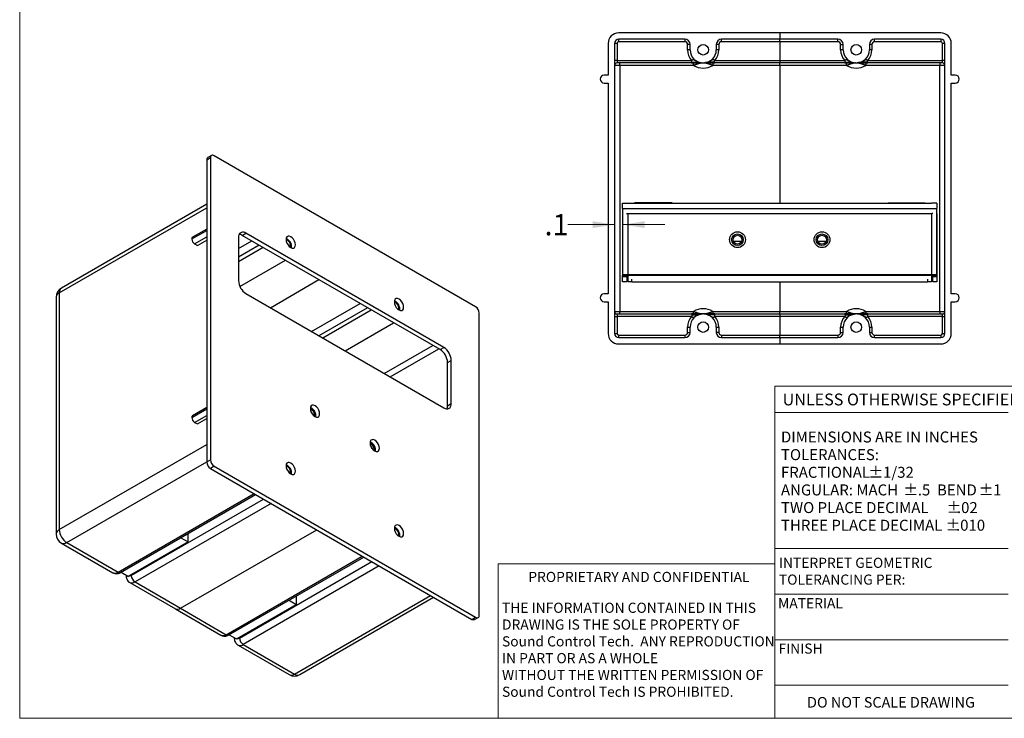
# Model space of a CAD drawing. Units: inches. Extents: x 0.3 to 10.7, y 0.4 to 8.2.
# Drawn here: x 0.3 to 6.2, y 0.4 to 4.5 of the extents above; entities that cross this region are included whole.
import ezdxf

# ---------------------------------------------------------------- set-up
doc = ezdxf.new("R2010")
doc.units = ezdxf.units.IN
doc.header["$MEASUREMENT"] = 0
doc.styles.add('SLDTEXTSTYLE0', font='TXT', dxfattribs={"width": 0.75})
doc.styles.add('SLDTEXTSTYLE1', font='TXT', dxfattribs={"width": 0.6875})
doc.styles.add('SLDTEXTSTYLE3', font='TXT', dxfattribs={"width": 0.690476})
doc.dimstyles.new('SLDDIMSTYLE6', dxfattribs={"dimtxt": 0.125, "dimasz": 0.13, "dimexe": 0, "dimexo": 0.0625, "dimgap": 0.03125, "dimtad": 0, "dimtih": 1, "dimtoh": 1, "dimdec": 1, "dimlfac": 2, "dimrnd": 1e-09, "dimzin": 12, "dimdsep": 46, "dimtxsty": 'SLDTEXTSTYLE0', "dimsah": 1, "dimcen": 0.09, "dimadec": 0, "dimazin": 3, "dimtfac": 1, "dimtdec": 1, "dimtmove": 0, "dimatfit": 0, "dimfxl": 0, "dimfrac": 2, "dimtolj": 1, "dimtzin": 12, "dimarcsym": 0})

# ---------------------------------------------------------------- blocks, each defined once
blk = doc.blocks.new('SW_NOTE_0_1')
at = {"color": 0, "linetype": 'Continuous', "lineweight": 0, "char_height": 0.06, "attachment_point": 1, "style": 'SLDTEXTSTYLE0'}
for s, insert in [('INTERPRET GEOMETRIC', (0, 0.0773)), ('TOLERANCING PER:', (0, -0.022))]:
    blk.add_mtext(s, dxfattribs=dict(at, insert=insert))
blk = doc.blocks.new('SW_NOTE_0_2')
at = {"color": 0, "linetype": 'Continuous', "lineweight": 0, "char_height": 0.065, "attachment_point": 1}
for s, insert, style in [('DIMENSIONS ARE IN INCHES', (0, 0.0838), 'SLDTEXTSTYLE0'), ('TOLERANCES:', (0, -0.0206), 'SLDTEXTSTYLE0'), ('FRACTIONAL', (0, -0.125), 'SLDTEXTSTYLE0'), ('%%p', (0.5176, -0.125), 'SLDTEXTSTYLE0'), ('1/32', (0.6039, -0.125), 'SLDTEXTSTYLE0'), ('ANGULAR: MACH', (0, -0.2293), 'SLDTEXTSTYLE0'), ('%%p', (0.7234, -0.2293), 'SLDTEXTSTYLE0'), ('.5  BEND', (0.8097, -0.2293), 'SLDTEXTSTYLE1'), ('%%p', (1.1692, -0.2293), 'SLDTEXTSTYLE0'), ('1', (1.2555, -0.2293), 'SLDTEXTSTYLE0'), ('TWO PLACE DECIMAL', (0, -0.3337), 'SLDTEXTSTYLE0'), ('%%p', (0.9794, -0.3337), 'SLDTEXTSTYLE0'), ('.02', (1.0413, -0.3337), 'SLDTEXTSTYLE0'), ('THREE PLACE DECIMAL', (0, -0.4381), 'SLDTEXTSTYLE0'), ('%%p', (0.9738, -0.4381), 'SLDTEXTSTYLE0'), ('.010', (1.0357, -0.4381), 'SLDTEXTSTYLE0')]:
    blk.add_mtext(s, dxfattribs=dict(at, insert=insert, style=style))
blk = doc.blocks.new('SW_NOTE_0_3')
at = {"color": 0, "linetype": 'Continuous', "lineweight": 0, "char_height": 0.06, "attachment_point": 1}
for s, insert, style in [('THE INFORMATION CONTAINED IN THIS', (0, 0.0773), 'SLDTEXTSTYLE0'), ('DRAWING IS THE SOLE PROPERTY OF', (0, -0.022), 'SLDTEXTSTYLE0'), ('Sound Control Tech.  ANY REPRODUCTION', (0, -0.1214), 'SLDTEXTSTYLE0'), ('IN PART OR AS A WHOLE', (0, -0.2208), 'SLDTEXTSTYLE3'), ('WITHOUT THE WRITTEN PERMISSION OF', (0, -0.3201), 'SLDTEXTSTYLE0'), ('Sound Control Tech IS PROHIBITED.', (0, -0.4195), 'SLDTEXTSTYLE0')]:
    blk.add_mtext(s, dxfattribs=dict(at, insert=insert, style=style))
blk = doc.blocks.new('_D_14')
at = {"color": 7, "linetype": 'Continuous', "lineweight": 0}
for p, q in [((3.8499, 3.3127), (3.5748, 3.3127)), ((3.8982, 3.3127), (4.1482, 3.3127))]:
    blk.add_line(p, q, dxfattribs=at)
at = {"color": 7, "linetype": 'Continuous', "lineweight": 18}
for points in [[(3.8499, 3.3127), (3.7199, 3.3327), (3.7199, 3.2927)], [(3.8982, 3.3127), (4.0282, 3.2927), (4.0282, 3.3327)]]:
    blk.add_solid(points, dxfattribs=at)
at = {"color": 7, "linetype": 'Continuous', "lineweight": 18, "insert": (3.4363, 3.3746), "char_height": 0.125, "attachment_point": 1, "style": 'SLDTEXTSTYLE0'}
blk.add_mtext('.1', dxfattribs=at)

msp = doc.modelspace()

# ---------------------------------------------------------------- linework, layer by layer
at = {"color": 7, "linetype": 'Continuous', "lineweight": 18}
for p, q in [((0.32993, 8.19207), (0.32993, 0.39207)), ((4.79818, 0.39207), (4.79818, 2.35741)), ((4.79818, 2.35741), (10.62993, 2.35741)), ((4.79818, 0.39207), (4.79818, 2.35741)), ((6.17964, 2.20208), (4.79818, 2.20208)), ((4.79818, 1.3958), (6.17964, 1.3958)), ((3.16097, 0.39207), (3.16097, 1.30642)), ((4.79818, 1.30642), (3.16097, 1.30642)), ((4.79818, 1.1258), (6.17964, 1.1258)), ((4.79818, 0.8558), (6.17964, 0.8558)), ((4.79818, 0.58835), (6.17964, 0.58835)), ((10.62993, 0.39207), (0.32993, 0.39207))]:
    msp.add_line(p, q, dxfattribs=at)
at = {"color": 7, "linetype": 'Continuous', "lineweight": 25}
for p, q in [((4.82791, 4.44697), (3.87491, 4.44697)), ((4.82791, 4.44697), (4.82791, 4.40947)), ((5.78091, 4.44697), (4.82791, 4.44697)), ((3.81241, 4.38447), (3.81241, 4.19697)), ((3.84991, 4.38447), (3.84991, 2.66897)), ((3.86491, 4.38447), (3.84991, 4.38447)), ((3.86491, 4.38447), (3.86491, 4.28447)), ((4.26616, 4.40947), (3.87491, 4.40947)), ((3.87491, 4.39447), (3.87491, 4.40947)), ((4.26616, 4.39447), (3.87491, 4.39447)), ((4.26616, 4.40947), (4.26616, 4.39447)), ((4.28241, 4.34697), (4.28241, 4.37822)), ((4.29741, 4.37822), (4.28241, 4.37822)), ((4.29741, 4.34697), (4.29741, 4.37822)), ((4.45241, 4.37822), (4.45241, 4.34697)), ((4.46741, 4.37822), (4.45241, 4.37822)), ((4.46741, 4.37822), (4.46741, 4.34697)), ((4.82791, 4.40947), (4.48366, 4.40947)), ((4.48366, 4.39447), (4.48366, 4.40947)), ((4.82791, 4.39447), (4.48366, 4.39447)), ((4.82791, 4.39447), (4.82791, 4.40947)), ((5.17216, 4.40947), (4.82791, 4.40947)), ((4.82791, 4.39447), (4.82791, 4.28447)), ((5.17216, 4.39447), (4.82791, 4.39447)), ((5.17216, 4.39447), (5.17216, 4.40947)), ((5.18841, 4.37822), (5.20341, 4.37822)), ((5.18841, 4.34697), (5.18841, 4.37822)), ((5.20341, 4.34697), (5.20341, 4.37822)), ((5.35841, 4.37822), (5.35841, 4.34697)), ((5.37341, 4.37822), (5.35841, 4.37822)), ((5.37341, 4.37822), (5.37341, 4.34697)), ((5.78091, 4.40947), (5.38966, 4.40947)), ((5.38966, 4.39447), (5.38966, 4.40947)), ((5.78091, 4.39447), (5.38966, 4.39447)), ((5.78091, 4.40947), (5.78091, 4.39447)), ((5.79091, 4.28447), (5.79091, 4.38447)), ((5.80591, 4.38447), (5.79091, 4.38447)), ((5.80591, 2.66897), (5.80591, 4.38447)), ((5.84341, 4.19697), (5.84341, 4.38447)), ((4.29741, 4.34697), (4.28241, 4.34697)), ((4.46741, 4.34697), (4.45241, 4.34697)), ((5.20341, 4.34697), (5.18841, 4.34697)), ((5.37341, 4.34697), (5.35841, 4.34697)), ((3.86491, 4.28447), (3.84991, 4.28447)), ((3.88116, 4.25447), (3.84991, 4.25447)), ((3.86491, 4.28447), (3.86491, 4.26947)), ((3.86491, 4.28447), (4.30672, 4.28447)), ((4.30672, 4.26947), (3.86491, 4.26947)), ((3.88116, 4.25447), (3.88116, 4.26947)), ((3.88116, 4.25447), (3.88116, 2.79897)), ((4.31772, 4.25447), (3.88116, 4.25447)), ((4.30672, 4.26947), (4.35739, 4.26947)), ((4.31772, 4.25447), (4.31772, 4.26947)), ((4.39991, 4.26947), (4.4431, 4.26947)), ((4.43209, 4.26947), (4.43209, 4.25447)), ((4.82791, 4.25447), (4.43209, 4.25447)), ((4.4431, 4.28447), (4.82791, 4.28447)), ((4.82791, 4.26947), (4.4431, 4.26947)), ((4.82791, 4.28447), (4.82791, 4.26947)), ((4.82791, 4.28447), (5.21272, 4.28447)), ((4.82791, 4.25447), (4.82791, 4.26947)), ((5.21272, 4.26947), (4.82791, 4.26947)), ((4.82791, 4.25447), (4.82791, 3.43878)), ((5.22372, 4.25447), (4.82791, 4.25447)), ((5.21272, 4.26947), (5.25321, 4.26947)), ((5.22372, 4.25447), (5.22372, 4.26947)), ((5.30591, 4.26947), (5.3491, 4.26947)), ((5.33809, 4.26947), (5.33809, 4.25447)), ((5.77466, 4.25447), (5.33809, 4.25447)), ((5.3491, 4.28447), (5.79091, 4.28447)), ((5.79091, 4.26947), (5.3491, 4.26947)), ((5.77466, 4.26947), (5.77466, 4.25447)), ((5.80591, 4.25447), (5.77466, 4.25447)), ((5.77466, 2.79897), (5.77466, 4.25447)), ((5.80591, 4.28447), (5.79091, 4.28447)), ((5.79091, 4.26947), (5.79091, 4.28447)), ((3.81241, 4.19697), (3.78896, 4.19697)), ((5.86686, 4.19697), (5.84341, 4.19697)), ((3.76553, 4.17354), (3.76553, 4.17352)), ((3.78896, 4.15009), (3.81241, 4.15009)), ((3.81241, 4.15009), (3.81241, 2.90334)), ((5.84341, 4.15009), (5.86686, 4.15009)), ((5.84341, 2.90334), (5.84341, 4.15009)), ((5.89028, 4.17352), (5.89028, 4.17354)), ((1.4589, 3.70726), (1.43698, 3.69461)), ((1.43698, 3.69461), (1.43698, 1.90842)), ((1.46537, 3.72157), (1.44345, 3.70891)), ((1.4589, 3.70726), (1.4589, 1.92108)), ((3.02779, 2.82708), (1.481, 3.72002)), ((3.89816, 3.40728), (3.89816, 3.43878)), ((3.89816, 3.43878), (3.92966, 3.43878)), ((3.92966, 3.43878), (5.72616, 3.43878)), ((3.97027, 3.43878), (3.97027, 3.44269)), ((3.97027, 3.44269), (4.18838, 3.44269)), ((4.18838, 3.44269), (4.18838, 3.43878)), ((5.46743, 3.44019), (5.46743, 3.43878)), ((5.46993, 3.44019), (5.46993, 3.43878)), ((5.68804, 3.44019), (5.46993, 3.44019)), ((5.68804, 3.43878), (5.68804, 3.44019)), ((5.75766, 3.43878), (5.72616, 3.43878)), ((5.75766, 3.43878), (5.75766, 3.40728)), ((1.43698, 3.43385), (0.57736, 2.9376)), ((3.89816, 3.40728), (3.89816, 3.01728)), ((3.89816, 3.40728), (5.75766, 3.40728)), ((5.75766, 3.01728), (5.75766, 3.40728)), ((3.89691, 3.37928), (3.89691, 3.01178)), ((3.89691, 3.37928), (3.89816, 3.37928)), ((3.92141, 3.37928), (3.92841, 3.37928)), ((3.92841, 3.37928), (5.72741, 3.37928)), ((3.92841, 3.37928), (3.92841, 3.01178)), ((5.73441, 3.37928), (5.72741, 3.37928)), ((5.72741, 3.01178), (5.72741, 3.37928)), ((5.75766, 3.37928), (5.75891, 3.37928)), ((5.75891, 3.01178), (5.75891, 3.37928)), ((1.43698, 3.28668), (1.35353, 3.2385)), ((1.34868, 3.22778), (1.34868, 3.22776)), ((1.38183, 3.18949), (1.43698, 3.22133)), ((1.62472, 3.23639), (1.62472, 2.98122)), ((1.64699, 3.24925), (1.66891, 3.26191)), ((2.81796, 2.57327), (1.64699, 3.24925)), ((2.83988, 2.58592), (1.66891, 3.26191)), ((4.55317, 3.21512), (4.60265, 3.21512)), ((5.05317, 3.21512), (5.10265, 3.21512)), ((1.36525, 3.19907), (1.38183, 3.18949)), ((1.63306, 2.94657), (1.90219, 3.10193)), ((1.81331, 2.82131), (2.1008, 2.98728)), ((3.92841, 3.01178), (3.89691, 3.01178)), ((3.89816, 3.01728), (5.75766, 3.01728)), ((3.89816, 3.00478), (3.89816, 3.01178)), ((3.89816, 3.00478), (3.92216, 3.00478)), ((3.89816, 2.97378), (3.89816, 3.00478)), ((3.92216, 2.97378), (3.89816, 2.97378)), ((3.92141, 3.01128), (3.92141, 3.01178)), ((3.92216, 3.00478), (3.92216, 3.01178)), ((3.92216, 3.00478), (3.92216, 2.97378)), ((3.93066, 2.98028), (3.92216, 2.98028)), ((5.72741, 3.01178), (3.92841, 3.01178)), ((3.93066, 2.97466), (3.93066, 3.01128)), ((3.95291, 2.97466), (3.93066, 2.97466)), ((3.95291, 2.97262), (3.95291, 2.99055)), ((5.70291, 2.97262), (3.95291, 2.97262)), ((4.82791, 2.97262), (4.82791, 2.79897)), ((5.70291, 2.99055), (5.70291, 2.97262)), ((5.72516, 2.97466), (5.70291, 2.97466)), ((5.72516, 3.01178), (5.72516, 2.97466)), ((5.73366, 2.98028), (5.72516, 2.98028)), ((5.75891, 3.01178), (5.72741, 3.01178)), ((5.73366, 3.01178), (5.73366, 3.00478)), ((5.73366, 3.00478), (5.75766, 3.00478)), ((5.73366, 2.97378), (5.73366, 3.00478)), ((5.75766, 2.97378), (5.73366, 2.97378)), ((5.73441, 3.01178), (5.73441, 3.01128)), ((5.75766, 3.01178), (5.75766, 3.00478)), ((5.75766, 3.00478), (5.75766, 2.97378)), ((0.54611, 2.88347), (0.54611, 1.4827)), ((0.56441, 2.90899), (0.56441, 1.50821)), ((1.66891, 2.90467), (2.83988, 2.22869)), ((3.76553, 2.87992), (3.76553, 2.87989)), ((3.81241, 2.90334), (3.78896, 2.90334)), ((3.78896, 2.85647), (3.81241, 2.85647)), ((3.81241, 2.85647), (3.81241, 2.66897)), ((5.86686, 2.90334), (5.84341, 2.90334)), ((5.84341, 2.85647), (5.86686, 2.85647)), ((5.84341, 2.66897), (5.84341, 2.85647)), ((5.89028, 2.87989), (5.89028, 2.87992)), ((3.84991, 2.79897), (3.88116, 2.79897)), ((3.88116, 2.78397), (3.88116, 2.79897)), ((3.88116, 2.79897), (4.31772, 2.79897)), ((4.31772, 2.78397), (4.31772, 2.79897)), ((4.43209, 2.79897), (4.43209, 2.78397)), ((4.43209, 2.79897), (4.82791, 2.79897)), ((4.82791, 2.78397), (4.82791, 2.79897)), ((4.82791, 2.79897), (5.22372, 2.79897)), ((5.22372, 2.78397), (5.22372, 2.79897)), ((5.33809, 2.79897), (5.33809, 2.78397)), ((5.33809, 2.79897), (5.77466, 2.79897)), ((5.77466, 2.79897), (5.80591, 2.79897)), ((5.77466, 2.79897), (5.77466, 2.78397)), ((3.04989, 1.00262), (3.04989, 2.7888)), ((3.84991, 2.76897), (3.86491, 2.76897)), ((3.86491, 2.78397), (3.86491, 2.76897)), ((3.86491, 2.78397), (4.30672, 2.78397)), ((3.86491, 2.76897), (3.86491, 2.66897)), ((4.30672, 2.76897), (3.86491, 2.76897)), ((4.3499, 2.78397), (4.30672, 2.78397)), ((4.4431, 2.78397), (4.4026, 2.78397)), ((4.4431, 2.78397), (4.82791, 2.78397)), ((4.82791, 2.76897), (4.4431, 2.76897)), ((4.82791, 2.78397), (4.82791, 2.76897)), ((4.82791, 2.78397), (5.21272, 2.78397)), ((4.82791, 2.76897), (4.82791, 2.65897)), ((5.21272, 2.76897), (4.82791, 2.76897)), ((5.2559, 2.78397), (5.21272, 2.78397)), ((5.3491, 2.78397), (5.29842, 2.78397)), ((5.3491, 2.78397), (5.79091, 2.78397)), ((5.79091, 2.76897), (5.3491, 2.76897)), ((5.79091, 2.76897), (5.79091, 2.78397)), ((5.79091, 2.76897), (5.80591, 2.76897)), ((5.79091, 2.66897), (5.79091, 2.76897)), ((2.25534, 2.56614), (2.54283, 2.7321)), ((4.28241, 2.70647), (4.29741, 2.70647)), ((4.28241, 2.67522), (4.28241, 2.70647)), ((4.29741, 2.67522), (4.29741, 2.70647)), ((4.45241, 2.70647), (4.45241, 2.67522)), ((4.45241, 2.70647), (4.46741, 2.70647)), ((4.46741, 2.70647), (4.46741, 2.67522)), ((5.18841, 2.70647), (5.20341, 2.70647)), ((5.18841, 2.67522), (5.18841, 2.70647)), ((5.20341, 2.67522), (5.20341, 2.70647)), ((5.35841, 2.70647), (5.35841, 2.67522)), ((5.35841, 2.70647), (5.37341, 2.70647)), ((5.37341, 2.70647), (5.37341, 2.67522)), ((3.84991, 2.66897), (3.86491, 2.66897)), ((3.87491, 2.64397), (3.87491, 2.65897)), ((3.87491, 2.65897), (4.26616, 2.65897)), ((3.87491, 2.64397), (4.26616, 2.64397)), ((4.26616, 2.65897), (4.26616, 2.64397)), ((4.28241, 2.67522), (4.29741, 2.67522)), ((4.46741, 2.67522), (4.45241, 2.67522)), ((4.48366, 2.65897), (4.48366, 2.64397)), ((4.48366, 2.65897), (4.82791, 2.65897)), ((4.48366, 2.64397), (4.82791, 2.64397)), ((4.82791, 2.64397), (4.82791, 2.65897)), ((4.82791, 2.65897), (5.17216, 2.65897)), ((4.82791, 2.64397), (4.82791, 2.60647)), ((4.82791, 2.64397), (5.17216, 2.64397)), ((5.17216, 2.65897), (5.17216, 2.64397)), ((5.18841, 2.67522), (5.20341, 2.67522)), ((5.35841, 2.67522), (5.37341, 2.67522)), ((5.38966, 2.64397), (5.38966, 2.65897)), ((5.38966, 2.65897), (5.78091, 2.65897)), ((5.38966, 2.64397), (5.78091, 2.64397)), ((5.78091, 2.65897), (5.78091, 2.64397)), ((5.79091, 2.66897), (5.80591, 2.66897)), ((2.81796, 2.57327), (2.83988, 2.58592)), ((3.87491, 2.60647), (4.82791, 2.60647)), ((4.82791, 2.60647), (5.78091, 2.60647)), ((2.86215, 2.49672), (2.88408, 2.50938)), ((2.88408, 2.25421), (2.88408, 2.50938)), ((2.86215, 2.24155), (2.86215, 2.49672)), ((1.43698, 2.23038), (1.35353, 2.1822)), ((2.86215, 2.24155), (2.88408, 2.25421)), ((1.34868, 2.17148), (1.34868, 2.17146)), ((1.38183, 2.1332), (1.43698, 2.16504)), ((1.36525, 2.14277), (1.38183, 2.1332)), ((1.43698, 1.90842), (1.4589, 1.92108)), ((1.481, 1.88281), (1.45908, 1.87015)), ((1.45908, 1.87015), (3.00587, 0.9772)), ((1.481, 1.88281), (3.02779, 0.98986)), ((0.9274, 1.2551), (1.72595, 1.71609)), ((1.28248, 1.04265), (2.0875, 1.50737)), ((1.28333, 1.46057), (1.32632, 1.43575)), ((1.32632, 1.43575), (1.32632, 1.48539)), ((0.57736, 1.42857), (0.88053, 1.25355)), ((0.60861, 1.43167), (0.91178, 1.25665)), ((1.32632, 1.43575), (0.97719, 1.2342)), ((1.56804, 0.88527), (2.36659, 1.34626)), ((0.92977, 1.25647), (0.97296, 1.23154)), ((0.95919, 1.23949), (0.95919, 1.23676)), ((0.98129, 1.19538), (1.25123, 1.03955)), ((1.01254, 1.19848), (1.28248, 1.04265)), ((1.96696, 1.11556), (1.96696, 1.06592)), ((1.9876, 0.65053), (2.77967, 1.10779)), ((1.61782, 0.86437), (1.96696, 1.06592)), ((1.92396, 1.09074), (1.96696, 1.06592)), ((1.25123, 1.03955), (1.52117, 0.88372)), ((1.28248, 1.04265), (1.55242, 0.88681)), ((3.00587, 0.9772), (3.02779, 0.98986)), ((3.0215, 0.97566), (3.04342, 0.98831)), ((1.57041, 0.88664), (1.6136, 0.86171)), ((1.59983, 0.86965), (1.59983, 0.86692)), ((1.62193, 0.82555), (1.9251, 0.65053)), ((1.65318, 0.82865), (1.95635, 0.65363))]:
    msp.add_line(p, q, dxfattribs=at)
at = {"color": 8, "linetype": 'Continuous', "lineweight": 25}
for p, q in [((0.56441, 2.90899), (1.43698, 3.41271)), ((1.34868, 3.22778), (1.43698, 3.27875)), ((1.34868, 3.22776), (1.43698, 3.27873)), ((1.36525, 3.19907), (1.43698, 3.24048)), ((1.62472, 3.17106), (1.70358, 3.21658)), ((1.74778, 3.19107), (1.62472, 3.12003)), ((1.62472, 3.09451), (1.76988, 3.17831)), ((3.92141, 3.01128), (3.93066, 3.01128)), ((5.72516, 3.01128), (5.73441, 3.01128)), ((2.05673, 2.68079), (2.34422, 2.84675)), ((2.38842, 2.82124), (2.10093, 2.65527)), ((2.12303, 2.64251), (2.41052, 2.80848)), ((2.48718, 2.43229), (2.77467, 2.59826)), ((2.52254, 2.41188), (2.81003, 2.57785)), ((1.34868, 2.17148), (1.43698, 2.22245)), ((1.34868, 2.17146), (1.43698, 2.22243)), ((1.36525, 2.14277), (1.43698, 2.18418)), ((0.56441, 1.50821), (1.43698, 2.01194)), ((0.60861, 1.43167), (1.43698, 1.90988)), ((0.91178, 1.25665), (1.7168, 1.72137)), ((0.99044, 1.23675), (1.77336, 1.68872)), ((1.81756, 1.66321), (1.01254, 1.19848)), ((1.55242, 0.88681), (2.35743, 1.35154)), ((1.63108, 0.86692), (2.414, 1.31889)), ((2.4582, 1.29337), (1.65318, 0.82865)), ((0.95919, 1.23676), (0.95951, 1.2393)), ((1.95635, 0.65363), (2.76137, 1.11835)), ((1.60015, 0.86947), (1.59983, 0.86692))]:
    msp.add_line(p, q, dxfattribs=at)
at = {"color": 7, "linetype": 'Continuous', "lineweight": 25, "flags": 128}
for points in [[(1.9065, 3.22534), (1.90785, 3.21472), (1.91177, 3.20358), (1.91787, 3.19301), (1.92556, 3.18405), (1.93408, 3.17758), (1.9426, 3.17421), (1.95029, 3.1743), (1.95639, 3.17782), (1.9603, 3.18444), (1.96165, 3.1935), (1.9603, 3.20412), (1.95639, 3.21526), (1.95029, 3.22583), (1.9426, 3.23479), (1.93408, 3.24127), (1.92556, 3.24463), (1.91787, 3.24454), (1.91177, 3.24102), (1.90785, 3.2344), (1.9065, 3.22534)], [(2.54714, 2.85551), (2.54849, 2.84489), (2.55241, 2.83375), (2.55851, 2.82318), (2.56619, 2.81422), (2.57472, 2.80774), (2.58324, 2.80438), (2.59093, 2.80447), (2.59703, 2.80799), (2.60094, 2.81461), (2.60229, 2.82367), (2.60094, 2.83429), (2.59703, 2.84543), (2.59093, 2.85599), (2.58324, 2.86495), (2.57472, 2.87143), (2.56619, 2.87479), (2.55851, 2.87471), (2.55241, 2.87119), (2.54849, 2.86457), (2.54714, 2.85551)], [(2.05004, 2.22535), (2.05139, 2.21473), (2.05531, 2.20359), (2.06141, 2.19302), (2.0691, 2.18406), (2.07762, 2.17758), (2.08614, 2.17422), (2.09383, 2.1743), (2.09993, 2.17783), (2.10385, 2.18444), (2.1052, 2.19351), (2.10385, 2.20413), (2.09993, 2.21526), (2.09383, 2.22583), (2.08614, 2.23479), (2.07762, 2.24127), (2.0691, 2.24463), (2.06141, 2.24455), (2.05531, 2.24102), (2.05139, 2.23441), (2.05004, 2.22535)], [(2.06265, 2.19132), (2.05921, 2.1988), (2.05446, 2.20552)], [(2.06265, 2.19132), (2.05921, 2.1988), (2.05446, 2.20552)], [(2.4036, 2.02124), (2.40495, 2.01062), (2.40886, 1.99948), (2.41496, 1.98892), (2.42265, 1.97996), (2.43117, 1.97348), (2.4397, 1.97012), (2.44738, 1.9702), (2.45348, 1.97373), (2.4574, 1.98034), (2.45875, 1.9894), (2.4574, 2.00002), (2.45348, 2.01116), (2.44738, 2.02173), (2.4397, 2.03069), (2.43117, 2.03717), (2.42265, 2.04053), (2.41496, 2.04044), (2.40886, 2.03692), (2.40495, 2.0303), (2.4036, 2.02124)], [(2.4162, 1.98722), (2.41277, 1.9947), (2.40801, 2.00141)], [(2.4162, 1.98722), (2.41277, 1.9947), (2.40801, 2.00141)], [(1.9065, 1.88621), (1.90785, 1.87559), (1.91177, 1.86446), (1.91787, 1.85389), (1.92556, 1.84493), (1.93408, 1.83845), (1.9426, 1.83509), (1.95029, 1.83517), (1.95639, 1.8387), (1.9603, 1.84531), (1.96165, 1.85437), (1.9603, 1.86499), (1.95639, 1.87613), (1.95029, 1.8867), (1.9426, 1.89566), (1.93408, 1.90214), (1.92556, 1.9055), (1.91787, 1.90541), (1.91177, 1.90189), (1.90785, 1.89528), (1.9065, 1.88621)], [(2.54714, 1.51638), (2.54849, 1.50576), (2.55241, 1.49462), (2.55851, 1.48405), (2.56619, 1.47509), (2.57472, 1.46862), (2.58324, 1.46525), (2.59093, 1.46534), (2.59703, 1.46886), (2.60094, 1.47548), (2.60229, 1.48454), (2.60094, 1.49516), (2.59703, 1.5063), (2.59093, 1.51687), (2.58324, 1.52583), (2.57472, 1.53231), (2.56619, 1.53567), (2.55851, 1.53558), (2.55241, 1.53206), (2.54849, 1.52544), (2.54714, 1.51638)]]:
    msp.add_lwpolyline(points, dxfattribs=at)
at = {"color": 7, "linetype": 'Continuous', "lineweight": 25}
for centre, radius in [((4.37491, 4.34697), 0.03125), ((5.28091, 4.34697), 0.03125), ((4.57791, 3.22328), 0.04675), ((5.07791, 3.22328), 0.04675), ((4.57791, 3.22328), 0.0345), ((4.57791, 3.22328), 0.02605), ((5.07791, 3.22328), 0.0345), ((5.07791, 3.22328), 0.02605), ((4.37491, 2.70647), 0.03125), ((5.28091, 2.70647), 0.03125)]:
    msp.add_circle(centre, radius, dxfattribs=at)
for centre, radius, start, end in [((3.87491, 4.38447), 0.0625, 90, 180), ((5.78091, 4.38447), 0.0625, 360, 90), ((3.87491, 4.38447), 0.025, 90, 180), ((3.87491, 4.38447), 0.01, 90, 180), ((4.26616, 4.37822), 0.03125, 0, 90), ((4.26616, 4.37822), 0.01625, 0, 90), ((4.48366, 4.37822), 0.03125, 90, 180), ((4.48366, 4.37822), 0.01625, 90, 180), ((5.17216, 4.37822), 0.03125, 0, 90), ((5.17216, 4.37822), 0.01625, 0, 90), ((5.38966, 4.37822), 0.03125, 90, 180), ((5.38966, 4.37822), 0.01625, 90, 180), ((5.78091, 4.38447), 0.025, 0, 90), ((5.78091, 4.38447), 0.01, 360, 90), ((4.37491, 4.34697), 0.0925, 180, 222.506642), ((4.37491, 4.34697), 0.0775, 180, 0), ((4.37491, 4.34697), 0.0925, 317.493358, 0), ((5.28091, 4.34697), 0.0925, 180, 222.506642), ((5.28091, 4.34697), 0.0775, 180, 0), ((5.28091, 4.34697), 0.0925, 317.493358, 0), ((3.86491, 4.25447), 0.015, 90, 180), ((4.37491, 4.34697), 0.10875, 238.274233, 301.725767), ((5.28091, 4.34697), 0.10875, 238.274233, 301.725767), ((5.79091, 4.25447), 0.015, 0, 90), ((3.78896, 4.17354), 0.02343, 90, 180), ((5.86686, 4.17354), 0.02342, 0, 90), ((3.78896, 4.17352), 0.02342, 180, 270), ((5.86686, 4.17352), 0.02343, 270, 0), ((1.45185, 3.6965), 0.01499, 124.056351, 187.25583), ((1.47237, 3.70945), 0.01365, 50.796715, 189.214037), ((1.65166, 3.24076), 0.02729, 50.796715, 189.214037), ((1.36016, 3.22904), 0.01155, 125.013333, 186.298848), ((1.38464, 3.22939), 0.036, 182.605478, 237.394522), ((1.62585, 3.21558), 0.03976, 57.881431, 85.91044), ((1.89164, 3.18536), 0.04243, 349.958922, 69.497707), ((1.88441, 3.18076), 0.05511, 354.053466, 65.816637), ((1.72067, 2.98558), 0.09605, 182.605478, 237.394522), ((0.60861, 2.88347), 0.0625, 119.997312, 180), ((2.53228, 2.81553), 0.04243, 349.958922, 69.497707), ((2.52505, 2.81093), 0.05511, 354.053466, 65.816637), ((3.78896, 2.87992), 0.02343, 90, 180), ((3.78896, 2.87989), 0.02343, 180, 270), ((5.86686, 2.87992), 0.02343, 0, 90), ((5.86686, 2.87989), 0.02343, 270, 0), ((3.00192, 2.78662), 0.04803, 2.605478, 57.394522), ((3.86491, 2.79897), 0.015, 180, 270), ((4.37491, 2.70647), 0.10875, 58.274233, 121.725767), ((5.28091, 2.70647), 0.10875, 58.274233, 121.725767), ((5.79091, 2.79897), 0.015, 270, 0), ((4.37491, 2.70647), 0.0925, 137.493358, 180), ((4.37491, 2.70647), 0.0775, 0, 180), ((4.37491, 2.70647), 0.0925, 0, 42.506642), ((5.28091, 2.70647), 0.0925, 137.493358, 180), ((5.28091, 2.70647), 0.0775, 0, 180), ((5.28091, 2.70647), 0.0925, 0, 42.506642), ((3.87491, 2.66897), 0.0625, 180, 270), ((3.87491, 2.66897), 0.025, 180, 270), ((3.87491, 2.66897), 0.01, 180, 270), ((4.26616, 2.67522), 0.03125, 270, 0), ((4.26616, 2.67522), 0.01625, 270, 0), ((4.48366, 2.67522), 0.03125, 180, 270), ((4.48366, 2.67522), 0.01625, 180, 270), ((5.17216, 2.67522), 0.03125, 270, 0), ((5.17216, 2.67522), 0.01625, 270, 0), ((5.38966, 2.67522), 0.03125, 180, 270), ((5.38966, 2.67522), 0.01625, 180, 270), ((5.78091, 2.66897), 0.025, 270, 360), ((5.78091, 2.66897), 0.0625, 270, 360), ((5.78091, 2.66897), 0.01, 270, 0), ((2.7662, 2.49235), 0.09605, 2.605478, 57.394522), ((2.78812, 2.50501), 0.09605, 2.605478, 57.394522), ((2.02625, 2.17977), 0.05024, 358.291221, 61.703402), ((2.02794, 2.18074), 0.05514, 354.18963, 65.804994), ((2.85713, 2.24984), 0.02729, 230.796715, 9.214037), ((2.82242, 2.24008), 0.03976, 334.085849, 2.121698), ((1.36016, 2.17275), 0.01155, 125.013333, 186.298848), ((1.38464, 2.1731), 0.036, 182.605478, 237.394522), ((2.3798, 1.97567), 0.05024, 358.291221, 61.703402), ((2.38149, 1.97664), 0.05514, 354.18963, 65.804994), ((1.48496, 1.91061), 0.04803, 182.605478, 237.394522), ((1.50688, 1.92326), 0.04803, 182.605478, 237.394522), ((1.89157, 1.84575), 0.04253, 350.560908, 69.433716), ((1.88439, 1.84161), 0.05514, 354.18963, 65.804994), ((2.5322, 1.47592), 0.04253, 350.560908, 69.433716), ((2.52503, 1.47178), 0.05514, 354.18963, 65.804994), ((0.60861, 1.4827), 0.0625, 180, 240.002688), ((0.66036, 1.51258), 0.09605, 182.605478, 237.394522), ((0.98078, 1.25124), 0.01741, 258.079913, 303.69766), ((1.03842, 1.23893), 0.04803, 182.605478, 237.394522), ((1.26417, 1.0682), 0.03144, 245.692881, 305.617577), ((3.03642, 1.00043), 0.01365, 230.796715, 9.214037), ((3.01503, 0.98998), 0.01572, 234.382423, 294.307119), ((1.62142, 0.88141), 0.01741, 258.079913, 303.69766), ((1.67906, 0.8691), 0.04803, 182.605478, 237.394522), ((1.95635, 0.70466), 0.0625, 240.002688, 299.997312)]:
    msp.add_arc(centre, radius, start, end, dxfattribs=at)
at = {"color": 8, "linetype": 'Continuous', "lineweight": 25}
for centre, radius, start, end in [((0.59504, 2.91237), 0.03081, 125.013333, 186.298848), ((0.57738, 2.88036), 0.03143, 114.374658, 174.305201), ((0.57738, 1.47958), 0.03143, 114.374658, 174.305201), ((0.5903, 1.45722), 0.03144, 245.692881, 305.617577), ((0.89347, 1.2822), 0.03144, 245.692881, 305.617577), ((0.92093, 1.26943), 0.01572, 234.382423, 294.307119), ((0.99422, 1.22407), 0.03147, 245.89487, 305.59996), ((1.53411, 0.91237), 0.03144, 245.692881, 305.617577), ((1.56157, 0.89959), 0.01572, 234.382423, 294.307119), ((1.63486, 0.85423), 0.03147, 245.89487, 305.59996), ((1.93804, 0.67918), 0.03144, 245.692881, 305.617577), ((1.97466, 0.67918), 0.03144, 234.382423, 294.307119)]:
    msp.add_arc(centre, radius, start, end, dxfattribs=at)
at = {"color": 7, "linetype": 'Continuous', "lineweight": 25}
for points, knots in [([(4.31541, 4.2909), (4.31473, 4.29007), (4.31351, 4.28857), (4.31116, 4.28638), (4.30919, 4.28509), (4.30772, 4.28455), (4.30704, 4.28449), (4.30672, 4.28447)], [0, 0, 0, 0, 0.3432479, 0.6194931, 0.8338836, 0.9217448, 1, 1, 1, 1]), ([(4.30799, 4.27369), (4.30815, 4.27476), (4.30843, 4.27668), (4.30839, 4.2799), (4.30796, 4.28222), (4.30734, 4.28367), (4.30692, 4.28421), (4.30672, 4.28447)], [0, 0, 0, 0, 0.3433965, 0.6194834, 0.8339196, 0.9218216, 1, 1, 1, 1]), ([(4.30672, 4.26947), (4.31452, 4.26951), (4.33047, 4.26959), (4.35325, 4.26961), (4.36812, 4.2693), (4.37491, 4.26916)], [0, 0, 0, 0, 0.3421709, 0.6994327, 1, 1, 1, 1]), ([(4.31777, 4.2946), (4.31779, 4.2945), (4.31784, 4.2943), (4.31738, 4.29351), (4.3166, 4.29241), (4.31581, 4.2914), (4.31541, 4.2909)], [0, 0, 0, 0, 0.2499624, 0.49994, 0.7499477, 1, 1, 1, 1]), ([(4.37491, 4.26916), (4.37979, 4.26926), (4.38984, 4.26947), (4.40476, 4.2695), (4.41513, 4.26948), (4.42024, 4.26947)], [0, 0, 0, 0, 0.3236413, 0.6670341, 1, 1, 1, 1]), ([(4.43441, 4.2909), (4.43401, 4.2914), (4.43321, 4.29241), (4.43243, 4.29351), (4.43198, 4.2943), (4.43202, 4.2945), (4.43204, 4.2946)], [0, 0, 0, 0, 0.2500523, 0.50006, 0.7500376, 1, 1, 1, 1]), ([(4.4431, 4.28447), (4.44278, 4.28449), (4.44209, 4.28455), (4.44062, 4.28509), (4.43865, 4.28638), (4.4363, 4.28857), (4.43508, 4.29007), (4.43441, 4.2909)], [0, 0, 0, 0, 0.07825516, 0.16611641, 0.38050689, 0.6567521, 1, 1, 1, 1]), ([(4.44182, 4.27369), (4.44167, 4.27476), (4.44138, 4.27668), (4.44142, 4.2799), (4.44186, 4.28222), (4.44247, 4.28367), (4.4429, 4.28421), (4.4431, 4.28447)], [0, 0, 0, 0, 0.3433965, 0.6194834, 0.8339196, 0.9218216, 1, 1, 1, 1]), ([(5.22141, 4.2909), (5.22073, 4.29007), (5.21951, 4.28857), (5.21716, 4.28638), (5.21519, 4.28509), (5.21372, 4.28455), (5.21304, 4.28449), (5.21272, 4.28447)], [0, 0, 0, 0, 0.3432479, 0.6194931, 0.8338836, 0.9217448, 1, 1, 1, 1]), ([(5.21399, 4.27369), (5.21415, 4.27476), (5.21443, 4.27668), (5.21439, 4.2799), (5.21396, 4.28222), (5.21334, 4.28367), (5.21292, 4.28421), (5.21272, 4.28447)], [0, 0, 0, 0, 0.3434248, 0.6195199, 0.8339449, 0.9218353, 1, 1, 1, 1]), ([(5.22377, 4.2946), (5.22379, 4.2945), (5.22384, 4.2943), (5.22338, 4.29351), (5.2226, 4.29241), (5.22181, 4.2914), (5.22141, 4.2909)], [0, 0, 0, 0, 0.2499624, 0.49994, 0.7499477, 1, 1, 1, 1]), ([(5.25321, 4.26947), (5.25424, 4.26947), (5.26037, 4.26946), (5.27019, 4.26951), (5.27778, 4.26926), (5.28091, 4.26916)], [0, 0, 0, 0, 0.10583007, 0.63135504, 1, 1, 1, 1]), ([(5.28091, 4.26916), (5.28579, 4.26926), (5.29584, 4.26947), (5.31076, 4.2695), (5.32113, 4.26948), (5.32624, 4.26947)], [0, 0, 0, 0, 0.3236413, 0.6670341, 1, 1, 1, 1]), ([(5.34041, 4.2909), (5.34001, 4.2914), (5.33921, 4.29241), (5.33843, 4.29351), (5.33798, 4.2943), (5.33802, 4.2945), (5.33804, 4.2946)], [0, 0, 0, 0, 0.2500523, 0.50006, 0.7500376, 1, 1, 1, 1]), ([(5.3491, 4.28447), (5.34878, 4.28449), (5.34809, 4.28455), (5.34662, 4.28509), (5.34465, 4.28638), (5.3423, 4.28857), (5.34108, 4.29007), (5.34041, 4.2909)], [0, 0, 0, 0, 0.0782552, 0.1661164, 0.3805069, 0.6567521, 1, 1, 1, 1]), ([(5.34782, 4.27369), (5.34767, 4.27476), (5.34738, 4.27668), (5.34742, 4.2799), (5.34786, 4.28222), (5.34847, 4.28367), (5.3489, 4.28421), (5.3491, 4.28447)], [0, 0, 0, 0, 0.3434248, 0.6195199, 0.8339449, 0.9218353, 1, 1, 1, 1]), ([(4.30799, 2.77974), (4.30815, 2.77868), (4.30843, 2.77676), (4.30839, 2.77353), (4.30796, 2.77121), (4.30734, 2.76976), (4.30692, 2.76922), (4.30672, 2.76897)], [0, 0, 0, 0, 0.3434248, 0.6195199, 0.8339449, 0.9218353, 1, 1, 1, 1]), ([(4.30672, 2.76897), (4.30704, 2.76894), (4.30772, 2.76889), (4.30919, 2.76834), (4.31116, 2.76706), (4.31351, 2.76487), (4.31473, 2.76336), (4.31541, 2.76253)], [0, 0, 0, 0, 0.0782552, 0.1661164, 0.3805069, 0.6567521, 1, 1, 1, 1]), ([(4.31541, 2.76253), (4.31581, 2.76203), (4.3166, 2.76102), (4.31738, 2.75993), (4.31784, 2.75914), (4.31779, 2.75893), (4.31777, 2.75883)], [0, 0, 0, 0, 0.2500523, 0.50006, 0.7500376, 1, 1, 1, 1]), ([(4.37491, 2.78427), (4.37003, 2.78417), (4.35997, 2.78396), (4.34505, 2.78394), (4.33468, 2.78396), (4.32957, 2.78396)], [0, 0, 0, 0, 0.3236413, 0.6670341, 1, 1, 1, 1]), ([(4.4026, 2.78397), (4.40157, 2.78397), (4.39544, 2.78397), (4.38562, 2.78392), (4.37803, 2.78417), (4.37491, 2.78427)], [0, 0, 0, 0, 0.1058301, 0.631355, 1, 1, 1, 1]), ([(4.43204, 2.75883), (4.43202, 2.75893), (4.43198, 2.75914), (4.43243, 2.75993), (4.43321, 2.76102), (4.43401, 2.76203), (4.43441, 2.76253)], [0, 0, 0, 0, 0.2499624, 0.49994, 0.7499477, 1, 1, 1, 1]), ([(4.43441, 2.76253), (4.43508, 2.76336), (4.4363, 2.76487), (4.43865, 2.76706), (4.44062, 2.76834), (4.44209, 2.76889), (4.44278, 2.76894), (4.4431, 2.76897)], [0, 0, 0, 0, 0.3432479, 0.6194931, 0.8338836, 0.9217448, 1, 1, 1, 1]), ([(4.44182, 2.77974), (4.44167, 2.77868), (4.44138, 2.77676), (4.44142, 2.77353), (4.44186, 2.77121), (4.44247, 2.76976), (4.4429, 2.76922), (4.4431, 2.76897)], [0, 0, 0, 0, 0.3434248, 0.6195199, 0.8339449, 0.9218353, 1, 1, 1, 1]), ([(5.21399, 2.77974), (5.21415, 2.77868), (5.21443, 2.77676), (5.21439, 2.77353), (5.21396, 2.77121), (5.21334, 2.76976), (5.21292, 2.76922), (5.21272, 2.76897)], [0, 0, 0, 0, 0.3433965, 0.6194834, 0.8339196, 0.9218216, 1, 1, 1, 1]), ([(5.21272, 2.76897), (5.21304, 2.76894), (5.21372, 2.76889), (5.21519, 2.76834), (5.21716, 2.76706), (5.21951, 2.76487), (5.22073, 2.76336), (5.22141, 2.76253)], [0, 0, 0, 0, 0.0782552, 0.1661164, 0.3805069, 0.6567521, 1, 1, 1, 1]), ([(5.22141, 2.76253), (5.22181, 2.76203), (5.2226, 2.76102), (5.22338, 2.75993), (5.22384, 2.75914), (5.22379, 2.75893), (5.22377, 2.75883)], [0, 0, 0, 0, 0.2500523, 0.50006, 0.7500376, 1, 1, 1, 1]), ([(5.28091, 2.78427), (5.27603, 2.78417), (5.26597, 2.78396), (5.25105, 2.78394), (5.24068, 2.78396), (5.23557, 2.78396)], [0, 0, 0, 0, 0.3236413, 0.6670341, 1, 1, 1, 1]), ([(5.3491, 2.78397), (5.34129, 2.78393), (5.32534, 2.78385), (5.30256, 2.78382), (5.2877, 2.78413), (5.28091, 2.78427)], [0, 0, 0, 0, 0.3421709, 0.6994327, 1, 1, 1, 1]), ([(5.33804, 2.75883), (5.33802, 2.75893), (5.33798, 2.75914), (5.33843, 2.75993), (5.33921, 2.76102), (5.34001, 2.76203), (5.34041, 2.76253)], [0, 0, 0, 0, 0.2499624, 0.49994, 0.7499477, 1, 1, 1, 1]), ([(5.34041, 2.76253), (5.34108, 2.76336), (5.3423, 2.76487), (5.34465, 2.76706), (5.34662, 2.76834), (5.34809, 2.76889), (5.34878, 2.76894), (5.3491, 2.76897)], [0, 0, 0, 0, 0.3432479, 0.6194931, 0.8338836, 0.9217448, 1, 1, 1, 1]), ([(5.34782, 2.77974), (5.34767, 2.77868), (5.34738, 2.77676), (5.34742, 2.77353), (5.34786, 2.77121), (5.34847, 2.76976), (5.3489, 2.76922), (5.3491, 2.76897)], [0, 0, 0, 0, 0.3433965, 0.6194834, 0.8339196, 0.9218216, 1, 1, 1, 1]), ([(0.88066, 1.25399), (0.88265, 1.25277), (0.8879, 1.24953), (0.89778, 1.24769), (0.909, 1.24802), (0.91898, 1.2507), (0.92485, 1.25377), (0.9274, 1.2551)], [0, 0, 0, 0, 0.1410092, 0.3732275, 0.5976668, 0.8252804, 1, 1, 1, 1]), ([(0.95919, 1.23676), (0.95933, 1.23369), (0.95965, 1.22663), (0.96267, 1.21613), (0.96848, 1.20618), (0.97496, 1.19906), (0.97996, 1.19655), (0.98159, 1.19572)], [0, 0, 0, 0, 0.186379, 0.4291859, 0.6612542, 0.8892352, 1, 1, 1, 1]), ([(0.97719, 1.2342), (0.97645, 1.23377), (0.97499, 1.23291), (0.97364, 1.232), (0.97296, 1.23154)], [0, 0, 0, 0, 0.49949294, 1, 1, 1, 1]), ([(1.5213, 0.88416), (1.52328, 0.88293), (1.52854, 0.8797), (1.53842, 0.87785), (1.54963, 0.87819), (1.55962, 0.88087), (1.56549, 0.88394), (1.56804, 0.88527)], [0, 0, 0, 0, 0.1410092, 0.3732275, 0.5976668, 0.8252804, 1, 1, 1, 1]), ([(1.59983, 0.86692), (1.59997, 0.86386), (1.60029, 0.8568), (1.6033, 0.8463), (1.60912, 0.83635), (1.6156, 0.82923), (1.6206, 0.82671), (1.62223, 0.82589)], [0, 0, 0, 0, 0.186379, 0.4291859, 0.6612542, 0.8892352, 1, 1, 1, 1]), ([(1.61782, 0.86437), (1.61709, 0.86394), (1.61563, 0.86308), (1.61427, 0.86216), (1.6136, 0.86171)], [0, 0, 0, 0, 0.4994929, 1, 1, 1, 1])]:
    msp.add_open_spline(points, degree=3, knots=knots, dxfattribs=at)
for points in [[(4.30672, 4.26947), (4.30682, 4.26952), (4.30703, 4.26963), (4.30735, 4.27049), (4.30767, 4.2718), (4.30788, 4.27306), (4.30799, 4.27369)], [(4.4431, 4.26947), (4.44299, 4.26952), (4.44278, 4.26963), (4.44246, 4.27049), (4.44214, 4.2718), (4.44193, 4.27306), (4.44182, 4.27369)], [(5.21272, 4.26947), (5.21282, 4.26952), (5.21303, 4.26963), (5.21335, 4.27049), (5.21367, 4.2718), (5.21388, 4.27306), (5.21399, 4.27369)], [(5.3491, 4.26947), (5.34899, 4.26952), (5.34878, 4.26963), (5.34846, 4.27049), (5.34814, 4.2718), (5.34793, 4.27306), (5.34782, 4.27369)], [(4.30672, 2.78397), (4.30682, 2.78391), (4.30703, 2.78381), (4.30735, 2.78294), (4.30767, 2.78163), (4.30788, 2.78037), (4.30799, 2.77974)], [(4.4431, 2.78397), (4.44299, 2.78391), (4.44278, 2.78381), (4.44246, 2.78294), (4.44214, 2.78163), (4.44193, 2.78037), (4.44182, 2.77974)], [(5.21272, 2.78397), (5.21282, 2.78391), (5.21303, 2.78381), (5.21335, 2.78294), (5.21367, 2.78163), (5.21388, 2.78037), (5.21399, 2.77974)], [(5.3491, 2.78397), (5.34899, 2.78391), (5.34878, 2.78381), (5.34846, 2.78294), (5.34814, 2.78163), (5.34793, 2.78037), (5.34782, 2.77974)]]:
    msp.add_open_spline(points, degree=3, dxfattribs=at)
at = {"color": 8, "linetype": 'Continuous', "lineweight": 25}
for points, knots in [([(4.30799, 4.27369), (4.31418, 4.2737), (4.32674, 4.2737), (4.34398, 4.27247), (4.35505, 4.27151), (4.35979, 4.27109)], [0, 0, 0, 0, 0.3565855, 0.7241942, 1, 1, 1, 1]), ([(4.31541, 4.2909), (4.32057, 4.28762), (4.33074, 4.28115), (4.34585, 4.27387), (4.35592, 4.27181), (4.36022, 4.27093)], [0, 0, 0, 0, 0.3715819, 0.7322327, 1, 1, 1, 1]), ([(4.36986, 4.26925), (4.36969, 4.26924), (4.36777, 4.2691), (4.36495, 4.2687), (4.36134, 4.26803), (4.35856, 4.26743), (4.35572, 4.26673), (4.35279, 4.26594), (4.34979, 4.26507), (4.34609, 4.26393), (4.34247, 4.26276), (4.33896, 4.2616), (4.33626, 4.26069), (4.33349, 4.25976), (4.33065, 4.2588), (4.32776, 4.25782), (4.32465, 4.25677), (4.32129, 4.25565), (4.31891, 4.25486), (4.31772, 4.25447)], [0, 0, 0, 0, 0.0115838, 0.1279996, 0.1864518, 0.2449809, 0.3043833, 0.3638843, 0.4237098, 0.4836584, 0.5804435, 0.6291338, 0.6779152, 0.7277832, 0.7777639, 0.8281093, 0.8785882, 0.9391578, 1, 1, 1, 1]), ([(4.43209, 4.25447), (4.43091, 4.25486), (4.42852, 4.25565), (4.42522, 4.25675), (4.42218, 4.25778), (4.4194, 4.25872), (4.41664, 4.25965), (4.41389, 4.26058), (4.41115, 4.2615), (4.40842, 4.26241), (4.40574, 4.26328), (4.40297, 4.26416), (4.40012, 4.26504), (4.39719, 4.26589), (4.39432, 4.26667), (4.39149, 4.26737), (4.38869, 4.26799), (4.38591, 4.26851), (4.38318, 4.26892), (4.38119, 4.26916), (4.38011, 4.26924), (4.37993, 4.26925)], [0, 0, 0, 0, 0.0605317, 0.1213442, 0.1695322, 0.2178405, 0.2664946, 0.3152566, 0.3652172, 0.4152794, 0.4656317, 0.5160738, 0.5740438, 0.63213, 0.6905392, 0.7490463, 0.8085624, 0.8681633, 0.9279968, 0.9879018, 1, 1, 1, 1]), ([(4.43441, 4.2909), (4.42925, 4.28758), (4.41909, 4.28105), (4.40372, 4.27414), (4.39336, 4.27108), (4.38851, 4.27076), (4.38826, 4.27074)], [0, 0, 0, 0, 0.3616224, 0.7126068, 0.9849636, 1, 1, 1, 1]), ([(4.44182, 4.27369), (4.43564, 4.2737), (4.42307, 4.2737), (4.40596, 4.27248), (4.39501, 4.27153), (4.39039, 4.27113)], [0, 0, 0, 0, 0.3591622, 0.7294273, 1, 1, 1, 1]), ([(5.21399, 4.27369), (5.22018, 4.2737), (5.23274, 4.2737), (5.24998, 4.27247), (5.26105, 4.27151), (5.26579, 4.27109)], [0, 0, 0, 0, 0.3565855, 0.7241942, 1, 1, 1, 1]), ([(5.22141, 4.2909), (5.22657, 4.28762), (5.23674, 4.28115), (5.25185, 4.27387), (5.26192, 4.27181), (5.26622, 4.27093)], [0, 0, 0, 0, 0.3715819, 0.7322327, 1, 1, 1, 1]), ([(5.27634, 4.26928), (5.27601, 4.26926), (5.27393, 4.26912), (5.27095, 4.2687), (5.26734, 4.26803), (5.26456, 4.26743), (5.26172, 4.26673), (5.25879, 4.26594), (5.25579, 4.26507), (5.25209, 4.26393), (5.24847, 4.26276), (5.24496, 4.2616), (5.24226, 4.26069), (5.23949, 4.25976), (5.23665, 4.2588), (5.23376, 4.25782), (5.23065, 4.25677), (5.22729, 4.25565), (5.22491, 4.25486), (5.22372, 4.25447)], [0, 0, 0, 0, 0.0220618, 0.1372436, 0.1950761, 0.2529847, 0.3117574, 0.3706277, 0.429819, 0.4891321, 0.5848911, 0.6330653, 0.6813296, 0.730669, 0.7801198, 0.8299315, 0.8798753, 0.9398028, 1, 1, 1, 1]), ([(5.33809, 4.25447), (5.33691, 4.25486), (5.33452, 4.25565), (5.33122, 4.25675), (5.32818, 4.25778), (5.3254, 4.25872), (5.32264, 4.25965), (5.31989, 4.26058), (5.31715, 4.2615), (5.31442, 4.26241), (5.31174, 4.26328), (5.30897, 4.26416), (5.30612, 4.26504), (5.30319, 4.26589), (5.30032, 4.26667), (5.29749, 4.26737), (5.29469, 4.26799), (5.29191, 4.26851), (5.28918, 4.26892), (5.28719, 4.26916), (5.28611, 4.26924), (5.28593, 4.26925)], [0, 0, 0, 0, 0.0605317, 0.1213442, 0.1695322, 0.2178405, 0.2664946, 0.3152566, 0.3652172, 0.4152794, 0.4656317, 0.5160738, 0.5740438, 0.63213, 0.6905392, 0.7490463, 0.8085624, 0.8681633, 0.9279968, 0.9879018, 1, 1, 1, 1]), ([(5.34041, 4.2909), (5.33525, 4.28759), (5.32509, 4.28107), (5.30973, 4.27408), (5.29842, 4.27093), (5.29263, 4.27061), (5.29142, 4.27054)], [0, 0, 0, 0, 0.3423858, 0.6746994, 0.9325681, 1, 1, 1, 1]), ([(5.34782, 4.27369), (5.34164, 4.2737), (5.32907, 4.2737), (5.31196, 4.27248), (5.30101, 4.27153), (5.29639, 4.27113)], [0, 0, 0, 0, 0.3591622, 0.7294273, 1, 1, 1, 1]), ([(4.31772, 2.79897), (4.31891, 2.79857), (4.32129, 2.79779), (4.3246, 2.79668), (4.32764, 2.79565), (4.33042, 2.79471), (4.33318, 2.79378), (4.33593, 2.79285), (4.33867, 2.79193), (4.34139, 2.79103), (4.34407, 2.79015), (4.34685, 2.78927), (4.3497, 2.7884), (4.35262, 2.78755), (4.35549, 2.78677), (4.35833, 2.78606), (4.36113, 2.78545), (4.3639, 2.78492), (4.36663, 2.78451), (4.36863, 2.78427), (4.3697, 2.7842), (4.36988, 2.78418)], [0, 0, 0, 0, 0.0605317, 0.1213442, 0.1695322, 0.2178405, 0.2664946, 0.3152566, 0.3652172, 0.4152794, 0.4656317, 0.5160738, 0.5740438, 0.63213, 0.6905392, 0.7490463, 0.8085624, 0.8681633, 0.9279968, 0.9879018, 1, 1, 1, 1]), ([(4.37947, 2.78415), (4.3798, 2.78417), (4.38188, 2.78432), (4.38487, 2.78474), (4.38848, 2.7854), (4.39125, 2.78601), (4.3941, 2.78671), (4.39702, 2.7875), (4.40002, 2.78837), (4.40373, 2.7895), (4.40734, 2.79067), (4.41085, 2.79183), (4.41356, 2.79274), (4.41633, 2.79367), (4.41917, 2.79464), (4.42205, 2.79561), (4.42517, 2.79666), (4.42852, 2.79779), (4.4309, 2.79857), (4.43209, 2.79897)], [0, 0, 0, 0, 0.0220618, 0.1372436, 0.1950761, 0.2529847, 0.3117574, 0.3706277, 0.429819, 0.4891321, 0.5848911, 0.6330653, 0.6813296, 0.730669, 0.7801198, 0.8299315, 0.8798753, 0.9398028, 1, 1, 1, 1]), ([(5.22372, 2.79897), (5.22491, 2.79857), (5.22729, 2.79779), (5.2306, 2.79668), (5.23364, 2.79565), (5.23642, 2.79471), (5.23918, 2.79378), (5.24193, 2.79285), (5.24467, 2.79193), (5.24739, 2.79103), (5.25007, 2.79015), (5.25285, 2.78927), (5.2557, 2.7884), (5.25862, 2.78755), (5.26149, 2.78677), (5.26433, 2.78606), (5.26713, 2.78545), (5.2699, 2.78492), (5.27263, 2.78451), (5.27463, 2.78427), (5.2757, 2.7842), (5.27588, 2.78418)], [0, 0, 0, 0, 0.0605317, 0.1213442, 0.1695322, 0.2178405, 0.2664946, 0.3152566, 0.3652172, 0.4152794, 0.4656317, 0.5160738, 0.5740438, 0.63213, 0.6905392, 0.7490463, 0.8085624, 0.8681633, 0.9279968, 0.9879018, 1, 1, 1, 1]), ([(5.28595, 2.78419), (5.28613, 2.7842), (5.28804, 2.78433), (5.29087, 2.78474), (5.29448, 2.7854), (5.29725, 2.78601), (5.3001, 2.78671), (5.30302, 2.7875), (5.30602, 2.78837), (5.30973, 2.7895), (5.31334, 2.79067), (5.31685, 2.79183), (5.31956, 2.79274), (5.32233, 2.79367), (5.32517, 2.79464), (5.32805, 2.79561), (5.33117, 2.79666), (5.33452, 2.79779), (5.3369, 2.79857), (5.33809, 2.79897)], [0, 0, 0, 0, 0.0115838, 0.1279996, 0.1864518, 0.2449809, 0.3043833, 0.3638843, 0.4237098, 0.4836584, 0.5804435, 0.6291338, 0.6779152, 0.7277832, 0.7777639, 0.8281093, 0.8785882, 0.9391578, 1, 1, 1, 1]), ([(4.30799, 2.77974), (4.31418, 2.77974), (4.32674, 2.77973), (4.34386, 2.78095), (4.3548, 2.78191), (4.35942, 2.78231)], [0, 0, 0, 0, 0.35916219, 0.72942732, 1, 1, 1, 1]), ([(4.31541, 2.76253), (4.32056, 2.76585), (4.33072, 2.77239), (4.34609, 2.7793), (4.35646, 2.78236), (4.3613, 2.78268), (4.36155, 2.78269)], [0, 0, 0, 0, 0.3616224, 0.7126068, 0.9849636, 1, 1, 1, 1]), ([(4.43441, 2.76253), (4.42924, 2.76582), (4.41907, 2.77228), (4.40396, 2.77956), (4.39389, 2.78162), (4.3896, 2.7825)], [0, 0, 0, 0, 0.3715819, 0.7322327, 1, 1, 1, 1]), ([(4.44182, 2.77974), (4.43564, 2.77974), (4.42307, 2.77973), (4.40583, 2.78096), (4.39477, 2.78193), (4.39002, 2.78234)], [0, 0, 0, 0, 0.35658547, 0.72419423, 1, 1, 1, 1]), ([(5.21399, 2.77974), (5.22018, 2.77974), (5.23274, 2.77973), (5.24986, 2.78095), (5.2608, 2.78191), (5.26542, 2.78231)], [0, 0, 0, 0, 0.3591622, 0.7294273, 1, 1, 1, 1]), ([(5.22141, 2.76253), (5.22656, 2.76585), (5.23672, 2.77239), (5.25209, 2.7793), (5.26246, 2.78236), (5.2673, 2.78268), (5.26755, 2.78269)], [0, 0, 0, 0, 0.3616224, 0.7126068, 0.9849636, 1, 1, 1, 1]), ([(5.34041, 2.76253), (5.33524, 2.76582), (5.32507, 2.77228), (5.30996, 2.77956), (5.29989, 2.78162), (5.2956, 2.7825)], [0, 0, 0, 0, 0.3715819, 0.7322327, 1, 1, 1, 1]), ([(5.34782, 2.77974), (5.34164, 2.77974), (5.32907, 2.77973), (5.31183, 2.78096), (5.30077, 2.78193), (5.29602, 2.78234)], [0, 0, 0, 0, 0.3565855, 0.7241942, 1, 1, 1, 1])]:
    msp.add_open_spline(points, degree=3, knots=knots, dxfattribs=at)

# ---------------------------------------------------------------- block references
at = {"color": 7, "linetype": 'Continuous', "lineweight": 0}
for name, p in [('SW_NOTE_0_2', (4.83533, 2.00492)), ('SW_NOTE_0_1', (4.82319, 1.26465)), ('SW_NOTE_0_3', (3.18423, 0.99867))]:
    msp.add_blockref(name, p, dxfattribs=at)

# ---------------------------------------------------------------- texts
at = {"color": 7, "linetype": 'Continuous', "lineweight": 0, "style": 'SLDTEXTSTYLE0'}
for s, insert, char_height, attachment_point in [('UNLESS OTHERWISE SPECIFIED:', (4.84481, 2.3133), 0.07, 1), ('PROPRIETARY AND CONFIDENTIAL', (3.34004, 1.25842), 0.06, 1), ('MATERIAL', (4.81812, 1.10282), 0.06, 1), ('FINISH', (4.82086, 0.83452), 0.06, 1), ('DO NOT SCALE DRAWING', (5.48637, 0.51785), 0.0625, 2)]:
    msp.add_mtext(s, dxfattribs=dict(at, insert=insert, char_height=char_height, attachment_point=attachment_point))

# ---------------------------------------------------------------- dimensions: what is measured, and where the dimension line sits
at = {"color": 7, "linetype": 'Continuous', "lineweight": 18}
dim = msp.add_linear_dim(base=(3.84991, 3.31272), p1=(3.89816, 3.43878), p2=(3.84991, 2.66897), dimstyle='SLDDIMSTYLE6', dxfattribs=at)
dim.commit()
dim.dimension.update_dxf_attribs({"geometry": '_D_14', "text_midpoint": (3.50558, 3.31272), "dimtype": 160})

doc.saveas('drawing.dxf')
